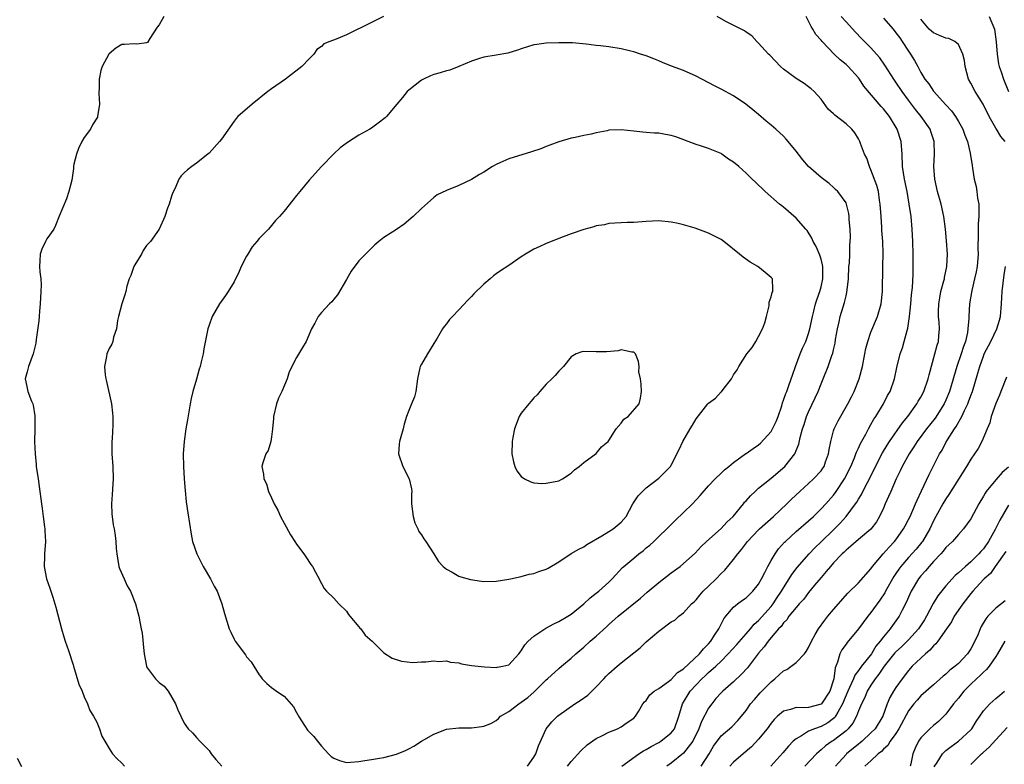
# Model space of a CAD drawing. Units: inches. Extents: x 2574000 to 2577000, y 1539000 to 1542000.
# Drawn here: x 2574343 to 2574500, y 1540767 to 1540887 of the extents above; entities that cross this region are included whole.
import ezdxf

# ---------------------------------------------------------------- set-up
doc = ezdxf.new("R2010")
doc.units = ezdxf.units.IN
doc.header["$MEASUREMENT"] = 0
doc.layers.add('LD25741539_2ft', color=135, linetype='Continuous')

msp = doc.modelspace()

# ---------------------------------------------------------------- linework, layer by layer
at = {"layer": 'LD25741539_2ft'}
for points, elevation in [([(2574365.76, 1540887), (2574365, 1540885.7), (2574364.69, 1540885.31), (2574363.5, 1540883.5), (2574363.13, 1540882.87), (2574363, 1540882.82), (2574361.41, 1540882.59), (2574361, 1540882.67), (2574359.45, 1540882.55), (2574359, 1540882.54), (2574358.07, 1540881.93), (2574357, 1540881.05), (2574356.96, 1540881), (2574355.89, 1540879), (2574355.65, 1540878.35), (2574355.38, 1540877), (2574355.39, 1540875.39), (2574355.34, 1540875), (2574355.33, 1540874.67), (2574355.43, 1540873), (2574355.13, 1540871), (2574355.1, 1540870.9), (2574354.34, 1540869.66), (2574354.01, 1540869), (2574353, 1540867.65), (2574352.61, 1540867), (2574352.1, 1540865.9), (2574351.74, 1540865), (2574351.36, 1540863.36), (2574351.3, 1540863), (2574351.3, 1540862.7), (2574351, 1540860.84), (2574350.55, 1540859), (2574350.18, 1540857.82), (2574349, 1540855.06), (2574348.42, 1540853.58), (2574348.13, 1540853), (2574347, 1540851.43), (2574346.78, 1540851), (2574346.22, 1540849.78), (2574345.92, 1540849), (2574345.91, 1540847.91), (2574345.82, 1540847), (2574345.87, 1540846.13), (2574346.04, 1540845), (2574346.08, 1540844.08), (2574346.07, 1540843), (2574345.94, 1540841), (2574345.83, 1540839.83), (2574345.78, 1540839), (2574345.71, 1540838.29), (2574345.3, 1540835.3), (2574345.25, 1540834.75), (2574344.82, 1540833), (2574344.06, 1540831), (2574343.86, 1540830.14), (2574343.52, 1540829), (2574343.81, 1540827.81), (2574343.96, 1540827), (2574344.56, 1540825.44), (2574344.77, 1540825), (2574344.82, 1540824.82), (2574345.08, 1540823.08), (2574345.09, 1540821), (2574345.05, 1540818.95), (2574345.13, 1540817), (2574345.32, 1540815.32), (2574345.32, 1540815), (2574345.36, 1540814.64), (2574345.6, 1540813), (2574345.79, 1540811.79), (2574346.17, 1540809), (2574346.25, 1540808.25), (2574346.41, 1540807), (2574346.66, 1540805.34), (2574346.68, 1540805), (2574346.67, 1540804.67), (2574346.8, 1540803), (2574346.62, 1540801), (2574346.62, 1540800.62), (2574346.57, 1540799), (2574346.95, 1540797), (2574347.51, 1540795.51), (2574347.96, 1540794.04), (2574348.31, 1540793), (2574348.47, 1540792.47), (2574349.35, 1540789), (2574349.72, 1540787.72), (2574349.95, 1540787), (2574350.46, 1540785.54), (2574351.22, 1540783.22), (2574351.27, 1540783), (2574352.13, 1540780.13), (2574352.65, 1540779), (2574353, 1540778.12), (2574353.53, 1540777), (2574353.92, 1540775.92), (2574354.51, 1540775), (2574355, 1540774.08), (2574355.47, 1540773), (2574355.82, 1540771.82), (2574356.29, 1540771), (2574357, 1540769.83), (2574357.54, 1540769), (2574358.23, 1540768.23), (2574359, 1540767.49), (2574359.43, 1540767)], 7678), ([(2574400.92, 1540887), (2574399.64, 1540886.36), (2574399, 1540886.07), (2574395, 1540884.07), (2574393.37, 1540883.37), (2574392.33, 1540883), (2574391.37, 1540882.63), (2574391, 1540882.23), (2574390.26, 1540881.74), (2574389.79, 1540881), (2574389, 1540880.25), (2574387.85, 1540879), (2574385.25, 1540877), (2574383, 1540875.45), (2574382.41, 1540875), (2574379.89, 1540873), (2574377.6, 1540871), (2574377.33, 1540870.67), (2574377, 1540870.25), (2574375, 1540867.4), (2574374.69, 1540867), (2574373, 1540865.16), (2574372.82, 1540865), (2574371, 1540863.54), (2574370.23, 1540863), (2574369.52, 1540862.48), (2574369, 1540862.01), (2574368.51, 1540861.49), (2574368.14, 1540861), (2574367.54, 1540859.54), (2574367.18, 1540858.82), (2574367, 1540858.27), (2574366.62, 1540857), (2574366.36, 1540856.36), (2574365.9, 1540855), (2574365, 1540852.95), (2574363.6, 1540851), (2574363, 1540850.37), (2574362.46, 1540849.54), (2574362.18, 1540849), (2574361, 1540847.13), (2574360.94, 1540847), (2574360.46, 1540845.54), (2574360.22, 1540845), (2574359.83, 1540843.83), (2574359.66, 1540843), (2574359.53, 1540842.47), (2574359, 1540841), (2574358.5, 1540839), (2574358.35, 1540838.35), (2574358.15, 1540837), (2574357.69, 1540835.69), (2574357.56, 1540835), (2574357.44, 1540834.56), (2574357, 1540833.85), (2574356.63, 1540833), (2574356.59, 1540832.59), (2574356.27, 1540831), (2574356.35, 1540829.65), (2574356.47, 1540829), (2574356.59, 1540828.59), (2574357.35, 1540825), (2574357.52, 1540823.52), (2574357.56, 1540823), (2574357.58, 1540821.58), (2574357.48, 1540819.48), (2574357.42, 1540819), (2574357.4, 1540818.6), (2574357.41, 1540817), (2574357.56, 1540815), (2574357.63, 1540813), (2574357.48, 1540810.52), (2574357.37, 1540809), (2574357.4, 1540807.4), (2574357.64, 1540805.64), (2574357.77, 1540805), (2574357.94, 1540803.94), (2574358.05, 1540803), (2574358.12, 1540801.88), (2574358.21, 1540801), (2574358.31, 1540800.31), (2574358.56, 1540799), (2574358.67, 1540798.67), (2574359.38, 1540797), (2574359.89, 1540795.89), (2574360.4, 1540795), (2574361.22, 1540793), (2574361.59, 1540791.59), (2574361.75, 1540791), (2574361.89, 1540790.11), (2574362.14, 1540789), (2574362.28, 1540788.28), (2574362.53, 1540785.47), (2574362.59, 1540785), (2574362.97, 1540783), (2574363, 1540782.94), (2574364.4, 1540781), (2574364.7, 1540780.7), (2574365, 1540780.38), (2574365.82, 1540779.82), (2574366.44, 1540779), (2574367.63, 1540777), (2574368.01, 1540776.01), (2574368.45, 1540775), (2574369, 1540773.89), (2574369.65, 1540773), (2574370.33, 1540772.33), (2574371, 1540771.6), (2574371.52, 1540771), (2574373, 1540769.5), (2574373.35, 1540769), (2574374.08, 1540768.08), (2574375.06, 1540767)], 7680), ([(2574424, 1540767), (2574425, 1540768.46), (2574425.33, 1540769), (2574425.74, 1540770.26), (2574427, 1540772.99), (2574427.88, 1540774.12), (2574428.77, 1540775), (2574429, 1540775.19), (2574431.55, 1540777), (2574432.45, 1540777.55), (2574433.63, 1540778.37), (2574435, 1540779.71), (2574436.22, 1540781), (2574436.58, 1540781.42), (2574437, 1540781.84), (2574438.33, 1540783), (2574439, 1540783.57), (2574441, 1540785.16), (2574442.04, 1540785.96), (2574443, 1540786.94), (2574445, 1540788.64), (2574447, 1540790.1), (2574447.6, 1540790.4), (2574448.23, 1540791), (2574449, 1540791.55), (2574450.28, 1540793), (2574450.67, 1540793.33), (2574451, 1540793.65), (2574451.6, 1540794.4), (2574452.12, 1540795), (2574453, 1540795.83), (2574454.21, 1540797), (2574455, 1540797.84), (2574455.61, 1540798.39), (2574457, 1540800.1), (2574457.67, 1540801), (2574458.29, 1540801.71), (2574459.23, 1540803), (2574461, 1540804.86), (2574461.14, 1540805), (2574463.4, 1540807), (2574465.53, 1540809), (2574466.26, 1540809.74), (2574467.59, 1540811), (2574469, 1540812.24), (2574469.81, 1540813), (2574471, 1540814.28), (2574471.31, 1540814.69), (2574471.5, 1540815), (2574471.74, 1540815.74), (2574472.2, 1540817), (2574472.29, 1540817.71), (2574472.55, 1540819), (2574473, 1540820.68), (2574473.1, 1540821), (2574473.72, 1540822.28), (2574475.27, 1540825), (2574475.86, 1540826.14), (2574476.29, 1540827), (2574477.11, 1540829), (2574477.63, 1540831), (2574478.01, 1540833), (2574478.15, 1540833.85), (2574478.47, 1540835), (2574479, 1540836.49), (2574480.04, 1540839), (2574480.61, 1540841), (2574480.82, 1540843), (2574480.89, 1540847), (2574480.94, 1540849.06), (2574480.9, 1540851), (2574480.75, 1540852.75), (2574480.74, 1540853.26), (2574480.61, 1540855), (2574480.49, 1540857), (2574480.38, 1540857.62), (2574480.18, 1540859), (2574479.95, 1540859.95), (2574479, 1540862.48), (2574478.84, 1540862.84), (2574478.74, 1540863), (2574478.33, 1540864.33), (2574477.95, 1540865), (2574477.32, 1540866.68), (2574477.22, 1540867), (2574477, 1540867.42), (2574476.4, 1540868.4), (2574475.93, 1540869), (2574475, 1540869.83), (2574473.21, 1540871.21), (2574473, 1540871.46), (2574472.16, 1540872.16), (2574471, 1540873.76), (2574469.88, 1540875), (2574469.42, 1540875.42), (2574469, 1540875.75), (2574468.28, 1540876.28), (2574467, 1540877.09), (2574465, 1540878.57), (2574464.53, 1540879), (2574462.81, 1540880.81), (2574462.6, 1540881), (2574461, 1540882.76), (2574460.7, 1540883), (2574459.94, 1540883.94), (2574459, 1540884.53), (2574458.74, 1540884.74), (2574455.77, 1540886.23), (2574454.39, 1540887)], 7680), ([(2574430.42, 1540767), (2574431, 1540767.78), (2574432.52, 1540769.48), (2574433.57, 1540770.43), (2574435, 1540771.44), (2574435.87, 1540771.87), (2574437, 1540772.46), (2574438.42, 1540773), (2574439, 1540773.33), (2574439.98, 1540774.02), (2574441, 1540774.71), (2574441.3, 1540775), (2574441.76, 1540775.76), (2574442.48, 1540777), (2574442.71, 1540777.29), (2574443, 1540777.54), (2574443.59, 1540778.41), (2574444.29, 1540779), (2574445, 1540779.44), (2574446.58, 1540780.58), (2574447, 1540780.91), (2574448.02, 1540781.98), (2574449, 1540782.59), (2574451.53, 1540785), (2574452.18, 1540785.82), (2574453, 1540786.62), (2574453.33, 1540787), (2574453.96, 1540787.96), (2574454.62, 1540789), (2574455.42, 1540790.58), (2574455.77, 1540791), (2574457, 1540792.46), (2574457.65, 1540793), (2574458.41, 1540793.59), (2574459, 1540793.98), (2574459.52, 1540794.48), (2574460.08, 1540795), (2574461, 1540796.15), (2574461.48, 1540797), (2574462, 1540798), (2574462.48, 1540799), (2574463, 1540799.92), (2574463.64, 1540801), (2574464.21, 1540801.79), (2574465.15, 1540802.85), (2574465.3, 1540803), (2574467, 1540804.58), (2574469, 1540806.31), (2574469.77, 1540807), (2574471, 1540808.18), (2574471.76, 1540809), (2574473, 1540810.39), (2574473.45, 1540811), (2574474.78, 1540813), (2574475.76, 1540815), (2574476.37, 1540816.37), (2574476.6, 1540817), (2574476.7, 1540817.3), (2574477, 1540817.91), (2574477.32, 1540818.68), (2574478.16, 1540820.16), (2574478.59, 1540821), (2574479, 1540821.69), (2574479.46, 1540822.54), (2574479.79, 1540823), (2574480.99, 1540825), (2574481.66, 1540826.34), (2574482.05, 1540827), (2574482.77, 1540829), (2574483.16, 1540830.84), (2574483.68, 1540833), (2574484.03, 1540833.97), (2574484.32, 1540835), (2574484.77, 1540836.77), (2574484.88, 1540837.12), (2574485, 1540837.87), (2574485.17, 1540839), (2574485.4, 1540841), (2574485.51, 1540842.49), (2574485.63, 1540843.63), (2574485.74, 1540845.74), (2574485.76, 1540847.76), (2574485.75, 1540849), (2574485.69, 1540851), (2574485.58, 1540853), (2574485.41, 1540855), (2574485.14, 1540857), (2574484.77, 1540859), (2574484.35, 1540861), (2574484.07, 1540863), (2574483.99, 1540865), (2574483.83, 1540867), (2574483.19, 1540869), (2574481.96, 1540871), (2574481, 1540872.26), (2574480.63, 1540872.63), (2574477.85, 1540875.85), (2574477.15, 1540877), (2574477, 1540877.19), (2574475.35, 1540879), (2574475, 1540879.33), (2574474.08, 1540880.08), (2574473.13, 1540881), (2574471.18, 1540883), (2574471, 1540883.22), (2574470.15, 1540884.15), (2574469.71, 1540885), (2574469.41, 1540885.41), (2574468.6, 1540887)], 7678), ([(2574439.12, 1540767), (2574441.84, 1540769), (2574442.55, 1540769.45), (2574443, 1540769.69), (2574443.82, 1540770.18), (2574445, 1540770.8), (2574445.33, 1540771), (2574447, 1540772.33), (2574447.52, 1540773), (2574448.25, 1540775), (2574448.84, 1540777), (2574450.04, 1540779), (2574451, 1540780.04), (2574451.93, 1540781), (2574452.5, 1540781.5), (2574453, 1540781.98), (2574454.14, 1540783), (2574455, 1540783.83), (2574456.15, 1540785), (2574457.5, 1540786.5), (2574459, 1540788.22), (2574459.68, 1540789), (2574460.27, 1540789.73), (2574461, 1540790.35), (2574463, 1540792.57), (2574463.34, 1540793), (2574463.99, 1540794.01), (2574464.67, 1540795), (2574465, 1540795.57), (2574465.92, 1540797), (2574466.32, 1540797.68), (2574467.18, 1540798.82), (2574469.1, 1540801), (2574470.02, 1540801.98), (2574471, 1540802.9), (2574473, 1540804.82), (2574474.08, 1540805.92), (2574475.03, 1540806.97), (2574476.53, 1540809), (2574476.72, 1540809.28), (2574477, 1540809.78), (2574477.48, 1540810.52), (2574477.7, 1540811), (2574478.42, 1540812.42), (2574479.5, 1540814.5), (2574479.73, 1540815), (2574480.83, 1540817.17), (2574481.58, 1540818.42), (2574481.95, 1540819), (2574484.03, 1540821.97), (2574484.88, 1540823), (2574486.35, 1540825), (2574486.58, 1540825.42), (2574487, 1540826.1), (2574487.49, 1540827), (2574488.18, 1540829), (2574488.32, 1540829.68), (2574489.25, 1540833), (2574489.58, 1540834.42), (2574489.79, 1540835), (2574489.88, 1540835.88), (2574489.96, 1540837), (2574489.91, 1540838.09), (2574489.82, 1540839), (2574489.81, 1540839.81), (2574489.85, 1540841), (2574490.01, 1540841.99), (2574490.21, 1540843), (2574490.68, 1540844.68), (2574490.75, 1540845), (2574490.78, 1540845.22), (2574491.17, 1540847), (2574491.27, 1540849), (2574491.1, 1540851.1), (2574490.91, 1540853), (2574490.67, 1540855), (2574490.22, 1540857), (2574489.65, 1540859), (2574489.23, 1540861), (2574489.09, 1540863), (2574489.15, 1540865), (2574489.1, 1540867), (2574488.6, 1540868.6), (2574488.46, 1540869), (2574487.04, 1540871), (2574486.12, 1540872.12), (2574485, 1540873.62), (2574484.01, 1540875), (2574483, 1540876.51), (2574482.65, 1540877), (2574481.21, 1540879.21), (2574480.4, 1540880.4), (2574479.89, 1540881), (2574479, 1540882), (2574477.49, 1540883.49), (2574476.51, 1540884.51), (2574475, 1540886.15), (2574474.25, 1540887)], 7676), ([(2574481, 1540886.75), (2574482.53, 1540885), (2574483, 1540884.43), (2574483.6, 1540883.6), (2574484.02, 1540883), (2574485, 1540881.48), (2574485.33, 1540881), (2574485.97, 1540879.97), (2574486.49, 1540879), (2574486.68, 1540878.68), (2574487, 1540878.05), (2574487.65, 1540877), (2574488.24, 1540876.24), (2574489, 1540875.06), (2574491, 1540872.88), (2574491.91, 1540871.91), (2574492.53, 1540871), (2574493, 1540870.19), (2574493.46, 1540869.46), (2574493.69, 1540869), (2574494.03, 1540868.03), (2574494.44, 1540867), (2574494.88, 1540865.12), (2574495.18, 1540863.18), (2574495.27, 1540862.73), (2574495.55, 1540861), (2574495.82, 1540859.82), (2574495.95, 1540859), (2574496.06, 1540857.94), (2574496.25, 1540857), (2574496.3, 1540856.3), (2574496.25, 1540855), (2574496.17, 1540853.83), (2574496.15, 1540853), (2574496.19, 1540852.19), (2574496.13, 1540849.87), (2574496.16, 1540849), (2574495.99, 1540847), (2574495.86, 1540846.14), (2574495.6, 1540845), (2574495.14, 1540843.14), (2574494.78, 1540841), (2574494.66, 1540839), (2574494.68, 1540838.68), (2574494.53, 1540837), (2574494.46, 1540836.46), (2574494.12, 1540835), (2574493.81, 1540834.19), (2574493.44, 1540833), (2574492.74, 1540831), (2574491.6, 1540827), (2574491, 1540825.58), (2574490.73, 1540825), (2574489.26, 1540822.74), (2574487.89, 1540821), (2574486.41, 1540819), (2574485.88, 1540818.12), (2574485.12, 1540817), (2574484.02, 1540815), (2574483.7, 1540814.3), (2574483.05, 1540813), (2574482.17, 1540811), (2574481.83, 1540810.17), (2574481.28, 1540809), (2574481, 1540808.33), (2574480.39, 1540807), (2574479.87, 1540806.13), (2574479, 1540804.97), (2574477, 1540803.32), (2574475.78, 1540802.22), (2574475, 1540801.61), (2574474.71, 1540801.29), (2574474.37, 1540801), (2574473, 1540799.56), (2574472.5, 1540799), (2574471.85, 1540798.15), (2574471, 1540797.22), (2574469.97, 1540795.97), (2574469, 1540794.79), (2574468.23, 1540793.77), (2574467.52, 1540793), (2574467, 1540792.41), (2574465.87, 1540791), (2574465.54, 1540790.46), (2574465, 1540789.96), (2574464.61, 1540789.39), (2574464.21, 1540789), (2574463, 1540787.59), (2574462.51, 1540787), (2574461.91, 1540786.09), (2574461, 1540785.08), (2574459.22, 1540782.78), (2574458.28, 1540781.72), (2574457, 1540780.52), (2574455.27, 1540779), (2574455, 1540778.73), (2574454.18, 1540777.82), (2574453.52, 1540777), (2574453, 1540776.28), (2574451.85, 1540774.15), (2574451.43, 1540773), (2574450.46, 1540771), (2574449, 1540769.07), (2574447, 1540767.48), (2574446.33, 1540767)], 7674), ([(2574500.5, 1540867), (2574499.82, 1540867.82), (2574499.11, 1540869), (2574499, 1540869.16), (2574497.95, 1540871), (2574496.98, 1540872.98), (2574495.71, 1540875), (2574495, 1540876.35), (2574494.63, 1540877), (2574494.07, 1540879), (2574493.96, 1540879.96), (2574493.71, 1540881), (2574493, 1540882.53), (2574492.45, 1540883), (2574491.48, 1540883.48), (2574491, 1540883.56), (2574489.99, 1540883.99), (2574489, 1540884.38), (2574488.67, 1540884.67), (2574488.31, 1540885), (2574487, 1540886.59)], 7672), ([(2574497.94, 1540887), (2574498.77, 1540885), (2574499.04, 1540882.96), (2574499.2, 1540881), (2574499.43, 1540879.43), (2574499.54, 1540879), (2574499.84, 1540878.16), (2574500.2, 1540877), (2574501, 1540875.03)], 7670), ([(2574451.78, 1540767), (2574453.1, 1540769), (2574453.8, 1540770.2), (2574455, 1540771.88), (2574456.69, 1540773.31), (2574457.66, 1540774.34), (2574458.25, 1540775), (2574459, 1540775.94), (2574459.73, 1540777), (2574460.32, 1540777.68), (2574461.26, 1540778.74), (2574463, 1540780.5), (2574463.62, 1540781), (2574465, 1540782.25), (2574465.51, 1540782.49), (2574467, 1540783.6), (2574468.34, 1540785), (2574468.63, 1540785.37), (2574469, 1540786.01), (2574469.46, 1540787), (2574470.07, 1540788.07), (2574470.57, 1540789), (2574471.59, 1540790.41), (2574472.1, 1540791), (2574473, 1540792.11), (2574475.28, 1540794.72), (2574477, 1540796.35), (2574479, 1540798.62), (2574479.25, 1540799), (2574480.95, 1540801), (2574481.91, 1540802.09), (2574482.79, 1540803), (2574483, 1540803.27), (2574484.23, 1540805), (2574484.49, 1540805.51), (2574485, 1540806.49), (2574485.25, 1540807), (2574486.13, 1540809), (2574486.38, 1540809.62), (2574487.11, 1540811.11), (2574488.31, 1540813.69), (2574489.99, 1540817), (2574490.38, 1540817.62), (2574491, 1540818.8), (2574491.26, 1540819.26), (2574492.36, 1540821), (2574492.63, 1540821.37), (2574493.53, 1540823), (2574493.97, 1540823.97), (2574494.49, 1540825), (2574494.64, 1540825.36), (2574495, 1540826.37), (2574495.24, 1540827), (2574496.1, 1540829.9), (2574496.41, 1540831), (2574497, 1540832.66), (2574497.15, 1540833), (2574498.18, 1540835), (2574499.17, 1540837), (2574499.59, 1540838.41), (2574499.74, 1540839), (2574499.91, 1540841), (2574499.96, 1540842.04), (2574500.03, 1540843), (2574500.35, 1540845.65), (2574500.54, 1540847)], 7672), ([(2574500.73, 1540829.27), (2574499.82, 1540827), (2574499.6, 1540826.4), (2574499, 1540825.08), (2574498.27, 1540823), (2574498.03, 1540821.97), (2574497.61, 1540821), (2574496.77, 1540819), (2574496.14, 1540817.86), (2574495.6, 1540817), (2574495, 1540816.17), (2574494.31, 1540815), (2574491.49, 1540810.51), (2574491, 1540809.83), (2574490.5, 1540809), (2574489.4, 1540807), (2574489, 1540806.26), (2574488.42, 1540805), (2574487.25, 1540803), (2574487.14, 1540802.86), (2574486.23, 1540801.77), (2574485, 1540800.39), (2574483.8, 1540799), (2574483.46, 1540798.54), (2574483, 1540797.86), (2574482.65, 1540797.35), (2574481.32, 1540795), (2574481.22, 1540794.78), (2574480.41, 1540793.59), (2574479, 1540791.61), (2574478.49, 1540791), (2574477, 1540789), (2574475.17, 1540786.83), (2574475, 1540786.56), (2574474.35, 1540785.65), (2574474.03, 1540785), (2574473.64, 1540783.64), (2574473.24, 1540782.76), (2574473.03, 1540781), (2574472.39, 1540779), (2574471.08, 1540777), (2574471, 1540776.92), (2574469, 1540776.41), (2574468.34, 1540776.34), (2574467, 1540776.43), (2574466.1, 1540776.1), (2574465, 1540775.84), (2574464.04, 1540775), (2574463.51, 1540774.49), (2574463, 1540773.89), (2574462.36, 1540773), (2574461, 1540771.32), (2574459.88, 1540770.12), (2574458.51, 1540769), (2574457, 1540767.67), (2574456.41, 1540767)], 7670), ([(2574501, 1540814.88), (2574499.99, 1540814.01), (2574499, 1540812.87), (2574497.46, 1540811), (2574497.27, 1540810.73), (2574497, 1540810.22), (2574496.26, 1540809), (2574495, 1540806.61), (2574493.84, 1540805), (2574493, 1540804.12), (2574492.05, 1540803), (2574491, 1540802.01), (2574490.57, 1540801.43), (2574490.18, 1540801), (2574489, 1540799.77), (2574488.31, 1540799), (2574487.72, 1540798.28), (2574487, 1540797.47), (2574486.63, 1540797), (2574485.41, 1540795), (2574485, 1540794.07), (2574484.69, 1540793.31), (2574484, 1540792), (2574483.51, 1540791), (2574482.45, 1540789.55), (2574482.08, 1540789), (2574481, 1540787.71), (2574480.49, 1540787), (2574479.79, 1540786.21), (2574479.06, 1540785), (2574477.48, 1540783), (2574477, 1540782.35), (2574476.4, 1540781.6), (2574476.19, 1540781), (2574475.58, 1540779.58), (2574475.3, 1540779), (2574474.46, 1540777), (2574473.67, 1540775.67), (2574473.33, 1540775), (2574473.2, 1540774.8), (2574473, 1540774.63), (2574472.07, 1540773.93), (2574471, 1540773.35), (2574469.95, 1540773), (2574469, 1540772.61), (2574467.87, 1540771.87), (2574467, 1540771.41), (2574466.54, 1540771), (2574465.78, 1540770.22), (2574464.87, 1540769.13), (2574462.96, 1540767)], 7668), ([(2574501, 1540808.81), (2574499.62, 1540806.38), (2574498.91, 1540804.91), (2574497.82, 1540803), (2574497, 1540801.8), (2574496.62, 1540801.38), (2574496.3, 1540801), (2574495, 1540799.71), (2574494.13, 1540799), (2574493, 1540797.96), (2574492.48, 1540797.52), (2574492, 1540797), (2574491, 1540795.86), (2574489.72, 1540794.28), (2574488.96, 1540793.04), (2574487.89, 1540791), (2574487.56, 1540790.44), (2574486.63, 1540789), (2574485, 1540787.22), (2574483.87, 1540786.13), (2574483, 1540785.33), (2574482.84, 1540785.16), (2574481.13, 1540783), (2574480.28, 1540781.72), (2574479.69, 1540781), (2574479, 1540779.97), (2574478.4, 1540779), (2574478.01, 1540777.99), (2574477.48, 1540777), (2574477, 1540775.89), (2574476.67, 1540775), (2574476.09, 1540773.91), (2574475.35, 1540773), (2574475, 1540772.67), (2574473, 1540771.13), (2574472.77, 1540771), (2574471.71, 1540770.29), (2574471, 1540769.62), (2574470.27, 1540769), (2574468.4, 1540767)], 7666), ([(2574500.62, 1540801.38), (2574498.87, 1540799), (2574498.12, 1540797.88), (2574497.12, 1540797), (2574497, 1540796.88), (2574495.31, 1540795), (2574495, 1540794.63), (2574493.73, 1540793), (2574492.34, 1540791), (2574491.88, 1540790.12), (2574491.08, 1540789), (2574489.71, 1540787), (2574489.4, 1540786.6), (2574489, 1540786.27), (2574488.44, 1540785.56), (2574487.75, 1540785), (2574487, 1540784.32), (2574485.62, 1540783), (2574485, 1540782.32), (2574483.99, 1540781), (2574483, 1540779.61), (2574482.61, 1540779), (2574482.01, 1540777.99), (2574481.59, 1540777), (2574480.88, 1540775), (2574479.65, 1540773), (2574479, 1540772.33), (2574477.57, 1540771), (2574477.26, 1540770.74), (2574477, 1540770.54), (2574475.1, 1540769), (2574475, 1540768.9), (2574473.3, 1540767)], 7664), ([(2574500.51, 1540793.49), (2574499, 1540792.31), (2574497.73, 1540791), (2574497.39, 1540790.61), (2574496.65, 1540789.35), (2574496.48, 1540789), (2574496.15, 1540788.15), (2574495.64, 1540787), (2574495, 1540785.82), (2574494.47, 1540785), (2574493, 1540783.47), (2574492.47, 1540783), (2574491.64, 1540782.36), (2574491, 1540781.73), (2574490.58, 1540781.42), (2574489, 1540780.05), (2574487, 1540778.25), (2574486.41, 1540777.59), (2574485.89, 1540777), (2574485, 1540775.88), (2574483.47, 1540773), (2574483, 1540772.25), (2574482.09, 1540771), (2574481.7, 1540770.3), (2574481, 1540769.72), (2574480.66, 1540769.34), (2574480.17, 1540769), (2574479, 1540767.87), (2574478.01, 1540767)], 7662), ([(2574500.46, 1540787), (2574499.27, 1540785), (2574499, 1540784.58), (2574497.91, 1540783), (2574497.51, 1540782.49), (2574497, 1540782.04), (2574496.49, 1540781.51), (2574495.92, 1540781), (2574495, 1540780.13), (2574493.89, 1540779), (2574493, 1540777.9), (2574492.23, 1540777), (2574491, 1540775.33), (2574490.68, 1540775), (2574489.82, 1540774.18), (2574489, 1540773.51), (2574488.43, 1540773), (2574487, 1540771.57), (2574486.62, 1540771), (2574486.09, 1540769.91), (2574485.73, 1540769), (2574485.4, 1540767.4), (2574485.29, 1540767)], 7660), ([(2574489.12, 1540766.88), (2574489.61, 1540767.61), (2574490.46, 1540769), (2574491, 1540769.52), (2574491.82, 1540770.18), (2574493.03, 1540771), (2574495, 1540772.83), (2574495.16, 1540773), (2574495.84, 1540774.16), (2574497, 1540775.87), (2574498.05, 1540777), (2574499, 1540777.85), (2574499.64, 1540778.36), (2574500.39, 1540779)], 7658), ([(2574495, 1540767.29), (2574496.72, 1540769), (2574496.88, 1540769.12), (2574497, 1540769.25), (2574497.94, 1540770.06), (2574499, 1540771.25), (2574500.79, 1540773.21)], 7656), ([(2574342.28, 1540768.28), (2574342.97, 1540766.97)], 7676)]:
    msp.add_lwpolyline(points, dxfattribs=dict(at, elevation=elevation))
for points, elevation in [([(2574409, 1540772.13), (2574411, 1540772.93), (2574413, 1540773.15), (2574415, 1540773.15), (2574416.66, 1540773.34), (2574417, 1540773.4), (2574418.14, 1540773.86), (2574419, 1540774.34), (2574419.35, 1540774.65), (2574419.67, 1540775), (2574421, 1540775.76), (2574422.6, 1540777), (2574423, 1540777.24), (2574424.02, 1540777.98), (2574425.08, 1540778.92), (2574427, 1540780.85), (2574427.19, 1540781), (2574429, 1540782.65), (2574429.46, 1540783), (2574431, 1540784.29), (2574431.72, 1540785), (2574433, 1540786.05), (2574434.05, 1540787), (2574435, 1540787.83), (2574436.66, 1540789.34), (2574437, 1540789.67), (2574438.51, 1540791), (2574442.07, 1540793.93), (2574443.13, 1540794.87), (2574445, 1540796.41), (2574447, 1540797.94), (2574448.43, 1540799), (2574449, 1540799.46), (2574450.87, 1540801.13), (2574451.83, 1540802.17), (2574452.67, 1540803), (2574455, 1540805.05), (2574455.94, 1540806.06), (2574456.92, 1540807), (2574458.57, 1540809), (2574458.75, 1540809.25), (2574459, 1540809.51), (2574459.7, 1540810.3), (2574460.45, 1540811), (2574461, 1540811.49), (2574463, 1540813.13), (2574465.18, 1540815), (2574466.78, 1540817), (2574466.87, 1540817.13), (2574467, 1540817.52), (2574467.43, 1540818.57), (2574467.64, 1540819.64), (2574468.03, 1540821), (2574468.29, 1540821.71), (2574468.69, 1540823), (2574469, 1540823.73), (2574470.05, 1540825.95), (2574470.53, 1540827), (2574471, 1540828.24), (2574471.34, 1540829), (2574472.17, 1540831), (2574472.74, 1540832.74), (2574472.89, 1540833.11), (2574473, 1540833.66), (2574473.25, 1540834.75), (2574473.34, 1540835.34), (2574473.64, 1540837), (2574473.88, 1540838.12), (2574474.09, 1540839), (2574474.54, 1540840.54), (2574474.76, 1540841.24), (2574475, 1540842.33), (2574475.15, 1540842.85), (2574475.39, 1540845), (2574475.48, 1540847), (2574475.55, 1540847.55), (2574475.59, 1540849), (2574475.61, 1540850.39), (2574475.67, 1540851), (2574475.71, 1540851.71), (2574475.66, 1540853), (2574475.49, 1540854.51), (2574475.5, 1540855), (2574475.46, 1540855.46), (2574475.09, 1540857), (2574475, 1540857.21), (2574473.69, 1540859), (2574473.32, 1540859.32), (2574473, 1540859.65), (2574472.29, 1540860.29), (2574471, 1540861.26), (2574469, 1540863.02), (2574468.07, 1540864.07), (2574467, 1540865.45), (2574465.76, 1540867), (2574465.41, 1540867.41), (2574465, 1540867.87), (2574463.75, 1540869), (2574463, 1540869.64), (2574462.24, 1540870.24), (2574461, 1540871.34), (2574460.07, 1540872.07), (2574458.98, 1540872.98), (2574457, 1540874.34), (2574455, 1540875.41), (2574453.93, 1540875.93), (2574451, 1540877.48), (2574449, 1540878.37), (2574447.06, 1540879.06), (2574445.63, 1540879.63), (2574445, 1540879.92), (2574444.23, 1540880.23), (2574443, 1540880.72), (2574442.08, 1540881), (2574441, 1540881.37), (2574440.53, 1540881.47), (2574439, 1540881.85), (2574437, 1540882.16), (2574435.67, 1540882.33), (2574435, 1540882.4), (2574433.39, 1540882.61), (2574431.21, 1540882.79), (2574429, 1540882.83), (2574427, 1540882.74), (2574425.46, 1540882.54), (2574425, 1540882.46), (2574423, 1540881.85), (2574422.39, 1540881.61), (2574420.84, 1540881.16), (2574419, 1540880.83), (2574417, 1540880.52), (2574416.31, 1540880.31), (2574415, 1540879.89), (2574413, 1540879.04), (2574411.55, 1540878.45), (2574411, 1540878.32), (2574409.98, 1540878.02), (2574409, 1540877.72), (2574408.47, 1540877.53), (2574407.31, 1540877), (2574407, 1540876.82), (2574405, 1540875.25), (2574404.71, 1540875), (2574403.97, 1540874.03), (2574403.07, 1540873), (2574401.39, 1540871), (2574401.19, 1540870.81), (2574400.08, 1540869.92), (2574399, 1540869.17), (2574398.75, 1540869), (2574397, 1540868.01), (2574395.16, 1540866.84), (2574394.01, 1540865.99), (2574392.98, 1540865.02), (2574391, 1540863), (2574389, 1540860.8), (2574387.55, 1540859), (2574387, 1540858.36), (2574386.39, 1540857.61), (2574385, 1540855.88), (2574384.27, 1540855), (2574383.66, 1540854.34), (2574383, 1540853.54), (2574382.52, 1540853), (2574381, 1540851.46), (2574380.64, 1540851), (2574379.87, 1540850.13), (2574379.18, 1540849), (2574379, 1540848.67), (2574378.13, 1540847), (2574377.8, 1540846.2), (2574377, 1540844.54), (2574376.06, 1540843), (2574375.64, 1540842.36), (2574374.64, 1540841), (2574373.47, 1540839), (2574373, 1540837.61), (2574372.81, 1540837), (2574372.17, 1540833.83), (2574372.03, 1540833), (2574371.75, 1540831.75), (2574371.55, 1540831), (2574371.41, 1540830.59), (2574370.98, 1540828.98), (2574370.42, 1540827), (2574370.15, 1540825.85), (2574369.98, 1540825), (2574369.52, 1540822.48), (2574369.28, 1540821), (2574368.99, 1540819), (2574368.86, 1540817), (2574368.88, 1540815), (2574368.99, 1540812.99), (2574369.14, 1540811.14), (2574369.34, 1540809.34), (2574369.58, 1540807.58), (2574370.14, 1540804.14), (2574370.36, 1540803), (2574371.04, 1540801), (2574372.03, 1540799), (2574373.2, 1540797), (2574373.81, 1540795.81), (2574374.29, 1540795), (2574375.05, 1540793), (2574375.45, 1540791.45), (2574376.2, 1540789), (2574376.47, 1540788.47), (2574377, 1540787.33), (2574377.17, 1540787), (2574378.81, 1540784.81), (2574379, 1540784.52), (2574379.72, 1540783.72), (2574381, 1540781.64), (2574381.29, 1540781.29), (2574381.5, 1540781), (2574382.24, 1540780.24), (2574383, 1540779.58), (2574383.36, 1540779.36), (2574383.82, 1540779), (2574385, 1540778.23), (2574386.5, 1540776.5), (2574387, 1540775.59), (2574387.23, 1540775.23), (2574387.33, 1540775), (2574388.77, 1540772.77), (2574389, 1540772.5), (2574389.76, 1540771.76), (2574390.34, 1540771), (2574391, 1540770.23), (2574392.12, 1540769), (2574392.56, 1540768.57), (2574393, 1540768.27), (2574393.9, 1540767.9), (2574395, 1540767.62), (2574395.65, 1540767.65), (2574397, 1540767.76), (2574397.92, 1540767.92), (2574399, 1540768.08), (2574400.3, 1540768.3), (2574401, 1540768.41), (2574403, 1540768.95), (2574404.46, 1540769.54), (2574405, 1540769.79), (2574405.79, 1540770.21), (2574407.02, 1540771)], 7682), ([(2574443.6, 1540802.4), (2574444.23, 1540803), (2574445, 1540803.8), (2574446.28, 1540805), (2574447.65, 1540806.35), (2574449, 1540807.6), (2574450.42, 1540809), (2574451, 1540809.64), (2574451.66, 1540810.34), (2574453, 1540811.9), (2574454.04, 1540813), (2574455, 1540813.92), (2574455.53, 1540814.47), (2574456.21, 1540815), (2574457, 1540815.65), (2574458.95, 1540817.05), (2574459, 1540817.07), (2574460.11, 1540817.89), (2574461, 1540818.45), (2574461.29, 1540818.71), (2574463, 1540820.6), (2574463.24, 1540821), (2574463.79, 1540822.21), (2574464.12, 1540823), (2574464.71, 1540824.71), (2574464.83, 1540825.17), (2574465, 1540825.58), (2574465.35, 1540826.65), (2574465.5, 1540827), (2574465.81, 1540827.81), (2574466.24, 1540829), (2574466.41, 1540829.59), (2574466.92, 1540831), (2574467.67, 1540833), (2574468.06, 1540833.94), (2574468.55, 1540835), (2574469, 1540836.26), (2574469.21, 1540837), (2574469.62, 1540839), (2574469.84, 1540839.84), (2574470.11, 1540841), (2574470.31, 1540841.69), (2574470.8, 1540843), (2574471, 1540843.73), (2574471.3, 1540845), (2574471.29, 1540847), (2574471.26, 1540847.26), (2574471, 1540848.16), (2574470.8, 1540848.8), (2574470.22, 1540850.22), (2574469.76, 1540851), (2574469.55, 1540851.55), (2574468.77, 1540852.77), (2574468.57, 1540853), (2574467, 1540854.74), (2574465, 1540856.49), (2574464.71, 1540856.71), (2574464.35, 1540857), (2574462.08, 1540859), (2574461.52, 1540859.52), (2574461, 1540860.03), (2574460.49, 1540860.49), (2574459.99, 1540861), (2574459, 1540861.94), (2574457.84, 1540863), (2574457, 1540863.71), (2574456.2, 1540864.2), (2574455.13, 1540865), (2574455, 1540865.08), (2574454.85, 1540865.15), (2574453, 1540865.89), (2574451.68, 1540866.32), (2574451, 1540866.51), (2574447.74, 1540867.74), (2574447, 1540867.98), (2574446.11, 1540868.11), (2574445, 1540868.35), (2574444.33, 1540868.33), (2574443, 1540868.47), (2574442.48, 1540868.48), (2574441, 1540868.67), (2574439, 1540868.89), (2574437, 1540868.8), (2574436.74, 1540868.74), (2574435, 1540868.41), (2574434.18, 1540868.18), (2574433, 1540867.96), (2574431.63, 1540867.63), (2574431, 1540867.53), (2574429, 1540866.97), (2574427.58, 1540866.42), (2574427, 1540866.23), (2574426.14, 1540865.86), (2574424.65, 1540865.35), (2574421, 1540864.22), (2574419.57, 1540863.57), (2574419, 1540863.33), (2574418.41, 1540863), (2574417, 1540862.11), (2574416.29, 1540861.71), (2574415, 1540860.94), (2574413, 1540859.98), (2574411, 1540859.15), (2574409.54, 1540858.46), (2574409, 1540858.04), (2574408.44, 1540857.56), (2574407, 1540856.3), (2574405.67, 1540855), (2574404.22, 1540853.78), (2574403, 1540852.94), (2574401, 1540851.62), (2574400.16, 1540851), (2574399.54, 1540850.46), (2574399, 1540849.94), (2574397, 1540847.9), (2574395.74, 1540846.26), (2574395, 1540844.9), (2574393.54, 1540842.46), (2574393, 1540841.79), (2574392.63, 1540841.37), (2574392.27, 1540841), (2574391, 1540839.61), (2574390.47, 1540839), (2574389.93, 1540837.93), (2574389.4, 1540837), (2574388.57, 1540835), (2574387.96, 1540834.04), (2574387, 1540832.42), (2574385.84, 1540830.16), (2574385.51, 1540829), (2574384.64, 1540827), (2574384.1, 1540825.9), (2574383.79, 1540825), (2574383.31, 1540823), (2574383.32, 1540822.68), (2574383.15, 1540821), (2574383, 1540819.74), (2574382.89, 1540819), (2574382.48, 1540817.52), (2574382.1, 1540817), (2574381.59, 1540815.59), (2574381.44, 1540815), (2574381.73, 1540813.73), (2574381.77, 1540813), (2574382.2, 1540812.2), (2574382.5, 1540811), (2574383, 1540809.99), (2574383.42, 1540809), (2574384, 1540808), (2574384.43, 1540807), (2574385, 1540805.9), (2574386.05, 1540804.05), (2574386.74, 1540803), (2574387, 1540802.57), (2574388.19, 1540801), (2574388.5, 1540800.5), (2574389.31, 1540799.31), (2574389.58, 1540799), (2574390.05, 1540798.05), (2574390.61, 1540797), (2574390.76, 1540796.76), (2574391, 1540796.27), (2574391.44, 1540795.44), (2574391.78, 1540795), (2574393, 1540793.9), (2574393.77, 1540793), (2574395, 1540791.8), (2574395.31, 1540791.31), (2574395.55, 1540791), (2574397, 1540789.32), (2574397.13, 1540789.13), (2574397.28, 1540789), (2574397.98, 1540787.98), (2574399.14, 1540787), (2574401, 1540785.17), (2574402.32, 1540784.32), (2574403.81, 1540783.81), (2574405.61, 1540783.61), (2574407, 1540783.69), (2574407.69, 1540783.69), (2574409, 1540783.87), (2574409.79, 1540783.79), (2574411, 1540783.85), (2574411.66, 1540783.66), (2574413, 1540783.53), (2574413.41, 1540783.41), (2574415, 1540783.15), (2574417.09, 1540782.91), (2574419, 1540782.83), (2574419.16, 1540782.84), (2574420.02, 1540783), (2574421, 1540783.21), (2574422.61, 1540785), (2574423, 1540785.46), (2574423.59, 1540786.41), (2574424.12, 1540787), (2574425, 1540787.81), (2574426.92, 1540789.08), (2574428.19, 1540789.81), (2574429, 1540790.16), (2574430.44, 1540791), (2574431, 1540791.37), (2574433, 1540792.98), (2574434.02, 1540793.98), (2574435, 1540794.68), (2574435.39, 1540795), (2574437, 1540796.49), (2574437.53, 1540797), (2574439.21, 1540798.79), (2574439.43, 1540799), (2574441, 1540800.33), (2574441.82, 1540801), (2574442.5, 1540801.5), (2574443, 1540801.94)], 7684), ([(2574461, 1540835.79), (2574461.64, 1540837), (2574461.98, 1540837.98), (2574462.28, 1540839), (2574462.69, 1540840.69), (2574462.71, 1540841), (2574462.7, 1540841.3), (2574463, 1540842.13), (2574463.17, 1540842.83), (2574463.26, 1540843), (2574463.3, 1540843.3), (2574463.21, 1540845), (2574463, 1540845.25), (2574462.06, 1540846.06), (2574460.86, 1540847), (2574459.67, 1540847.67), (2574458.52, 1540848.52), (2574457.97, 1540849), (2574455.42, 1540851), (2574455, 1540851.3), (2574453, 1540852.36), (2574450.87, 1540853.13), (2574449, 1540853.67), (2574448.11, 1540853.89), (2574447, 1540854.12), (2574445, 1540854.29), (2574443, 1540854.18), (2574441, 1540854.03), (2574439.96, 1540854.04), (2574437, 1540853.89), (2574436.31, 1540853.69), (2574435, 1540853.49), (2574434.64, 1540853.36), (2574433, 1540852.94), (2574431, 1540852.24), (2574429.73, 1540851.73), (2574427, 1540850.7), (2574425.84, 1540850.16), (2574425, 1540849.8), (2574423.67, 1540849), (2574423, 1540848.54), (2574421, 1540847.14), (2574419.68, 1540846.32), (2574419, 1540845.8), (2574418.52, 1540845.48), (2574417.99, 1540845), (2574417, 1540844.19), (2574415.4, 1540842.6), (2574415, 1540842.18), (2574414.41, 1540841.59), (2574413, 1540840.06), (2574411.96, 1540839), (2574411.51, 1540838.49), (2574411, 1540837.8), (2574410.63, 1540837.37), (2574410.36, 1540837), (2574409.51, 1540835.51), (2574409, 1540834.67), (2574407.95, 1540833), (2574407, 1540831.38), (2574406.8, 1540831), (2574406.76, 1540830.76), (2574406.35, 1540829), (2574406.11, 1540827), (2574405.87, 1540826.13), (2574405.44, 1540825), (2574405, 1540823.95), (2574404.63, 1540823), (2574404.23, 1540821.77), (2574404.06, 1540821), (2574403.72, 1540819.72), (2574403.5, 1540819), (2574403.45, 1540818.55), (2574403.33, 1540817), (2574404, 1540815), (2574405.02, 1540813), (2574405.42, 1540811.42), (2574405.46, 1540811), (2574405.41, 1540810.59), (2574405.44, 1540809), (2574405.68, 1540807), (2574405.97, 1540805.97), (2574406.44, 1540805), (2574406.6, 1540804.6), (2574407, 1540804.04), (2574407.41, 1540803.41), (2574407.73, 1540803), (2574409.01, 1540801), (2574409.75, 1540799.75), (2574410.48, 1540799), (2574411, 1540798.54), (2574411.92, 1540798.08), (2574413, 1540797.44), (2574413.31, 1540797.31), (2574414.88, 1540796.88), (2574416.63, 1540796.63), (2574417, 1540796.59), (2574419, 1540796.61), (2574421, 1540796.93), (2574421.27, 1540797), (2574423, 1540797.38), (2574424.25, 1540797.75), (2574425, 1540797.86), (2574425.82, 1540798.18), (2574427, 1540798.56), (2574427.29, 1540798.71), (2574429, 1540799.74), (2574430.97, 1540801.03), (2574432.23, 1540801.77), (2574433, 1540802.13), (2574433.52, 1540802.48), (2574435.88, 1540803.88), (2574437, 1540804.59), (2574437.72, 1540805), (2574439, 1540806.07), (2574439.78, 1540807), (2574440.88, 1540809), (2574441.7, 1540810.3), (2574442.39, 1540811), (2574443, 1540811.57), (2574445, 1540813.1), (2574446.88, 1540815), (2574447, 1540815.18), (2574448.28, 1540817.72), (2574448.85, 1540819), (2574450.03, 1540821), (2574450.41, 1540821.59), (2574451, 1540822.62), (2574452.87, 1540825), (2574453, 1540825.13), (2574454.09, 1540825.91), (2574455, 1540826.91), (2574455.06, 1540826.94), (2574455.32, 1540827.32), (2574456.65, 1540829), (2574456.78, 1540829.22), (2574457, 1540829.66), (2574457.55, 1540830.45), (2574457.82, 1540831), (2574459.14, 1540833), (2574459.95, 1540834.05), (2574460.54, 1540835)], 7686), ([(2574435.86, 1540818.14), (2574436.9, 1540819), (2574437, 1540819.12), (2574438.21, 1540821), (2574439, 1540821.94), (2574439.44, 1540822.56), (2574440.1, 1540823), (2574441.87, 1540825), (2574442.09, 1540825.91), (2574442.25, 1540827), (2574442.18, 1540828.18), (2574442.07, 1540829), (2574441.84, 1540830.16), (2574441.85, 1540831), (2574441.78, 1540831.78), (2574441.3, 1540833), (2574441, 1540833.29), (2574440.7, 1540833.3), (2574439, 1540833.66), (2574438.49, 1540833.51), (2574436.65, 1540833.35), (2574435, 1540833.32), (2574433, 1540833.38), (2574432.68, 1540833.32), (2574431.77, 1540833), (2574431, 1540832.53), (2574429.74, 1540831), (2574429, 1540830.24), (2574428.44, 1540829.56), (2574427.91, 1540829), (2574427, 1540828.15), (2574425.97, 1540827), (2574425.53, 1540826.47), (2574425, 1540825.97), (2574424.58, 1540825.42), (2574424.18, 1540825), (2574423, 1540823.52), (2574422.67, 1540823), (2574421.89, 1540821), (2574421.65, 1540819.65), (2574421.51, 1540819), (2574421.48, 1540817), (2574421.73, 1540815.73), (2574421.96, 1540815), (2574422.3, 1540814.3), (2574423, 1540813.38), (2574423.52, 1540813), (2574424.51, 1540812.51), (2574425, 1540812.39), (2574426.28, 1540812.28), (2574427, 1540812.29), (2574429, 1540812.68), (2574429.61, 1540813), (2574431, 1540813.89), (2574431.53, 1540814.47), (2574432.27, 1540815), (2574433, 1540815.64), (2574435, 1540817.08)], 7688)]:
    msp.add_lwpolyline(points, close=True, dxfattribs=dict(at, elevation=elevation))

doc.saveas('drawing.dxf')
